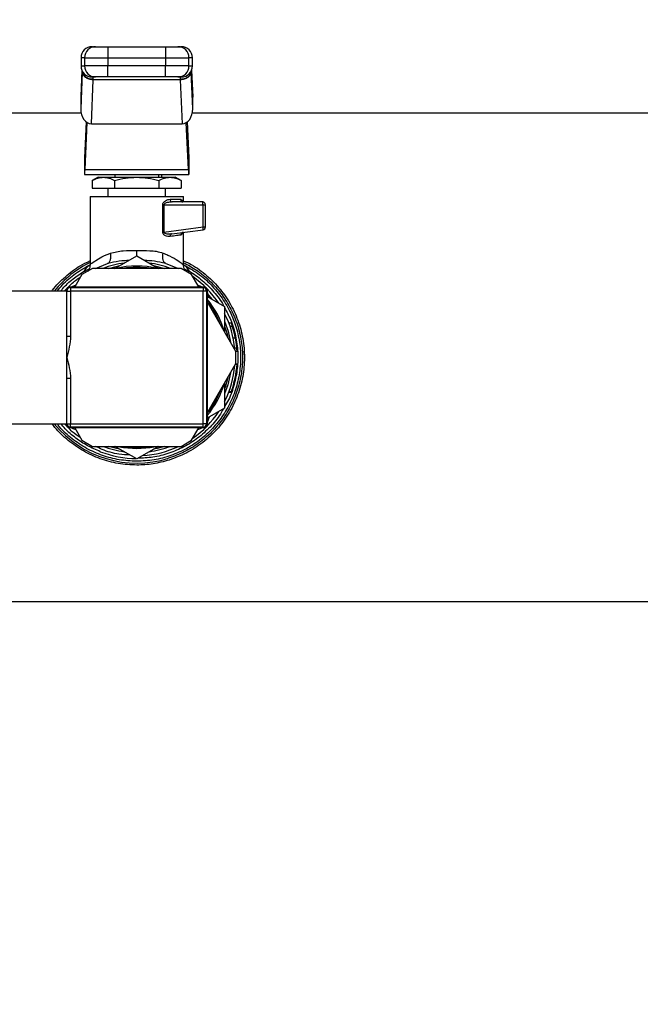
# Model space of a CAD drawing. Extents: x 0.4 to 10.6, y 0.4 to 8.1.
# Drawn here: x 7.6 to 7.8, y 6.7 to 7 of the extents above; entities that cross this region are included whole.
import ezdxf

# ---------------------------------------------------------------- set-up
doc = ezdxf.new("R2010")
doc.units = 0
doc.linetypes.add('SLD-SOLID', pattern=[0])
doc.layers.get('0').update_dxf_attribs({"linetype": 'CONTINUOUS'})
doc.styles.add('SLDTEXTSTYLE0', font='TXT', dxfattribs={"width": 0.75})
doc.dimstyles.new('SLDDIMSTYLE2', dxfattribs={"dimtxt": 0.125, "dimasz": 0.13, "dimexe": 0, "dimexo": 0.0625, "dimgap": 0.03125, "dimtad": 0, "dimtih": 1, "dimtoh": 1, "dimdec": 1, "dimlfac": 20, "dimrnd": 1e-09, "dimzin": 12, "dimtxsty": 'SLDTEXTSTYLE0', "dimsah": 1, "dimcen": 0.09, "dimazin": 3, "dimtfac": 1, "dimtdec": 1, "dimtofl": 0, "dimtmove": 0, "dimatfit": 3, "dimtolj": 1, "dimtzin": 12})

# ---------------------------------------------------------------- blocks, each defined once
blk = doc.blocks.new('_D_8')
at = {"color": 7, "linetype": 'SLD-SOLID'}
for p, q in [((6.361016331898531, 7.065765886832446), (6.361016331898531, 7.393804671286641)), ((8.344280111426484, 7.053456831714694), (8.344280111426484, 7.393804671286641)), ((6.361016331898531, 7.268804671286641), (7.191016272181912, 7.268804671286641)), ((8.344280111426484, 7.268804671286641), (7.514280171143101, 7.268804671286641))]:
    blk.add_line(p, q, dxfattribs=at)
for points in [[(6.361016331898531, 7.268804671286641), (6.491016331898531, 7.248804671286641), (6.491016331898531, 7.28880467128664)], [(8.344280111426484, 7.268804671286641), (8.214280111426483, 7.28880467128664), (8.214280111426483, 7.248804671286641)]]:
    blk.add_solid(points, dxfattribs=at)
at = {"color": 7, "linetype": 'SLD-SOLID', "insert": (7.191016272181912, 7.330719399524812), "char_height": 0.125, "attachment_point": 1, "style": 'SLDTEXTSTYLE0'}
blk.add_mtext('39.7', dxfattribs=at)
blk = doc.blocks.new('_D_9')
at = {"color": 7, "linetype": 'SLD-SOLID'}
for p, q in [((6.361016331898531, 7.065765886832442), (6.361016331898528, 7.691292175235057)), ((8.721577562692296, 6.010464505035961), (8.721577562692291, 7.691292175235066)), ((6.361016331898528, 7.566292175235057), (7.373778103136249, 7.56629217523506)), ((8.721577562692291, 7.566292175235065), (7.697042002097437, 7.566292175235062))]:
    blk.add_line(p, q, dxfattribs=at)
for points in [[(6.361016331898528, 7.566292175235057), (6.491016331898528, 7.546292175235059), (6.491016331898528, 7.586292175235058)], [(8.721577562692291, 7.566292175235065), (8.59157756269229, 7.586292175235064), (8.59157756269229, 7.546292175235065)]]:
    blk.add_solid(points, dxfattribs=at)
at = {"color": 7, "linetype": 'SLD-SOLID', "insert": (7.373778103136249, 7.628206903473233), "char_height": 0.125, "attachment_point": 1, "style": 'SLDTEXTSTYLE0'}
blk.add_mtext('47.2', dxfattribs=at)

msp = doc.modelspace()

# ---------------------------------------------------------------- linework, layer by layer
at = {"color": 7, "linetype": 'SLD-SOLID'}
for p, q in [((7.630204868097379, 7.039584821542963), (7.630204868097379, 7.035647747024384)), ((7.630204868097379, 7.039584821542963), (7.650882927889334, 7.039584821542963)), ((7.650882927889334, 7.039584821542963), (7.650882927889334, 7.035647747024384)), ((7.620593619127347, 7.035647747024384), (7.620593619127347, 7.032694970468444)), ((7.621843380689995, 7.035647747024384), (7.630204868097379, 7.035647747024384)), ((7.621843380689995, 7.035647747024384), (7.621843380689995, 7.032694970468444)), ((7.630204868097379, 7.035647747024384), (7.650882927889334, 7.035647747024384)), ((7.630204868097379, 7.035647747024384), (7.630204868097379, 7.032694970468444)), ((7.650882927889334, 7.035647747024384), (7.659244385963723, 7.035647747024384)), ((7.650882927889334, 7.035647747024384), (7.650882927889334, 7.032694970468444)), ((7.659244385963723, 7.032694970468444), (7.659244385963723, 7.035647747024384)), ((7.660494147526371, 7.032694970468444), (7.660494147526371, 7.035647747024384)), ((7.630204868097379, 7.032694970468444), (7.621843380689995, 7.032694970468444)), ((7.630204868097379, 7.028758013281843), (7.630204868097379, 7.032694970468444)), ((7.650882927889334, 7.032694970468444), (7.630204868097379, 7.032694970468444)), ((7.659244385963723, 7.032694970468444), (7.650882927889334, 7.032694970468444)), ((7.650882927889334, 7.028758013281843), (7.650882927889334, 7.032694970468444)), ((7.621046461896069, 7.030532894111602), (7.620458804684735, 7.017397109857302)), ((7.620882314458981, 7.031215296895093), (7.620466665927254, 7.021924833552652)), ((7.621046461896069, 7.030532894111602), (7.621057109773064, 7.030760400816757)), ((7.650882927889334, 7.028758013281843), (7.630204868097379, 7.028758013281843)), ((7.656188855928134, 7.028758013281843), (7.656164333544751, 7.02867470757753)), ((7.660041334090645, 7.030532894111602), (7.660030686213649, 7.030760400816757)), ((7.660628991301978, 7.017397109857302), (7.660041334090645, 7.030532894111602)), ((7.660621100726464, 7.021924833552652), (7.660205481527732, 7.031215296895093)), ((7.624275203264039, 7.012005236144687), (7.624979547127399, 7.027748958271865)), ((7.624979547127399, 7.027748958271865), (7.624993392300793, 7.027885415362168)), ((7.656108248859313, 7.027748958271865), (7.624979547127399, 7.027748958271865)), ((7.656094403685921, 7.027885415362168), (7.656108248859313, 7.027748958271865)), ((7.656108248859313, 7.027748958271865), (7.656812563389679, 7.012005236144687)), ((7.620458804684735, 7.021572837618939), (7.620458804684735, 7.017397109857302)), ((7.660628991301978, 7.017397109857302), (7.660628991301978, 7.021572837618939)), ((7.620633599998818, 7.015765843368499), (7.030532950225212, 7.015765843368499)), ((8.191724988035704, 7.015765843368499), (7.660454195987896, 7.015765843368499)), ((7.622422384667958, 7.012670977787316), (7.621843116693044, 6.99972257270173)), ((7.622029909201868, 6.995546727608115), (7.622784969812678, 7.012424580633717)), ((7.624275203264039, 7.012005236144687), (7.656812563389679, 7.012005236144687)), ((7.659057857451851, 6.995546727608115), (7.658302796841041, 7.012424580633717)), ((7.658665411318754, 7.012670977787316), (7.659244679293669, 6.99972257270173)), ((7.621843116693044, 6.99972257270173), (7.621843116693044, 6.993817019589851)), ((7.659244679293669, 6.99972257270173), (7.659244679293669, 6.993817019589851)), ((7.621843116693044, 6.993817019589851), (7.659244679293669, 6.993817019589851)), ((7.622029909201868, 6.995546727608115), (7.659057857451851, 6.995546727608115)), ((7.632669866288175, 6.993817019589851), (7.632669866288175, 6.992832838959188)), ((7.648417900365542, 6.992832838959188), (7.648417900365542, 6.993817019589851)), ((7.649500581191655, 6.992832838959188), (7.649500581191655, 6.993817019589851)), ((7.626764371842286, 6.992832838959188), (7.624632655134725, 6.991602026510972)), ((7.624632655134725, 6.991602026510972), (7.624632655134725, 6.988895764440609)), ((7.626764371842286, 6.992832838959188), (7.628610473182631, 6.992832838959188)), ((7.628610473182631, 6.992832838959188), (7.640543897993357, 6.992832838959188)), ((7.632588291230539, 6.991602026510972), (7.632588291230539, 6.988895764440609)), ((7.640543897993357, 6.992832838959188), (7.652477322804081, 6.992832838959188)), ((7.648499504756175, 6.991602026510972), (7.648499504756175, 6.988895764440609)), ((7.652477322804081, 6.992832838959188), (7.654323424144428, 6.992832838959188)), ((7.656455111518993, 6.991602026510972), (7.654323424144428, 6.992832838959188)), ((7.656455111518993, 6.991602026510972), (7.656455111518993, 6.988895764440609)), ((7.623811595286345, 6.985943046550658), (7.623811595286345, 6.961537877814584)), ((7.623811595286345, 6.985943046550658), (7.657276171367373, 6.985943046550658)), ((7.624632655134725, 6.988895764440609), (7.632588291230539, 6.988895764440609)), ((7.62873287976858, 6.985948854483565), (7.62873287976858, 6.985943046550658)), ((7.630209238713556, 6.988895764440609), (7.630209238713556, 6.985943046550658)), ((7.632588291230539, 6.988895764440609), (7.648499504756175, 6.988895764440609)), ((7.648499504756175, 6.988895764440609), (7.656455111518993, 6.988895764440609)), ((7.650878527940162, 6.985943046550658), (7.650878527940162, 6.988895764440609)), ((7.657276171367373, 6.983974567957357), (7.657276171367373, 6.985943046550658)), ((7.649847531850318, 6.973169759442094), (7.649847531850318, 6.982990269994719)), ((7.650267756329182, 6.982990387326696), (7.650267697663193, 6.973169759442094)), ((7.650267756329182, 6.982990387326696), (7.664293034307974, 6.982990269994719)), ((7.652520882300878, 6.984958807254008), (7.65631924108858, 6.984958807254008)), ((7.664165934442909, 6.983974567957357), (7.653225402162205, 6.983974567957357)), ((7.664293063640969, 6.974996383674109), (7.664293034307974, 6.982990269994719)), ((7.664293034307974, 6.982990269994719), (7.665150203072553, 6.982990269994719)), ((7.665150203072553, 6.974996383674109), (7.665150203072553, 6.982990269994719)), ((7.650267697663193, 6.973169759442094), (7.664293063640969, 6.974996383674109)), ((7.652656166071402, 6.972560219816882), (7.653061166726133, 6.972557579847378)), ((7.65282758809112, 6.972465004916812), (7.652665112634717, 6.972520737606318)), ((7.653061166726133, 6.972557579847378), (7.664293063640969, 6.974020416281901)), ((7.657276171367373, 6.961537877814584), (7.657276171367373, 6.973106517506005)), ((7.664293063640969, 6.974996383674109), (7.665150203072553, 6.974996383674109)), ((7.625773180625944, 6.960140864619666), (7.6300603151006, 6.961906417557181)), ((7.631273351754165, 6.962127705667509), (7.6300603151006, 6.961906417557181)), ((7.632752995994522, 6.960140864619666), (7.640543897993357, 6.964638961990595)), ((7.640543897993357, 6.964638961990595), (7.648334770659197, 6.960140864619666)), ((7.651027275555151, 6.96190647622317), (7.649814678896504, 6.962130110973056)), ((7.651027275555151, 6.96190647622317), (7.655563065823982, 6.960140864619666)), ((7.620890850360373, 6.957975796297386), (7.618315912106279, 6.953515890485266)), ((7.624640839040183, 6.960140864619666), (7.620890850360373, 6.957975796297386)), ((7.62326796689972, 6.95954610882367), (7.623042161508244, 6.959217872615482)), ((7.656446927613535, 6.960140864619666), (7.624640839040183, 6.960140864619666)), ((7.660196916293345, 6.957975796297386), (7.656446927613535, 6.960140864619666)), ((7.65804484248762, 6.959218341943394), (7.657891753589448, 6.95942854218181)), ((7.662771883880433, 6.953515890485266), (7.660196916293345, 6.957975796297386)), ((7.6186848625108, 6.954154939102922), (7.617341822025717, 6.953598668195678)), ((7.663745944628001, 6.953598668195678), (7.662402904142919, 6.954154939102922)), ((7.615543885462301, 6.952015859813748), (7.583460570758158, 6.952015859813748)), ((7.614524915900191, 6.952015859813748), (7.6155120298303, 6.952926121298329)), ((7.615293880350381, 6.952015859813748), (7.615293880350381, 6.952265894258662)), ((7.615543885462301, 6.935869337006424), (7.615543885462301, 6.952015859813748)), ((7.615543885462301, 6.952015859813748), (7.616793881688904, 6.952015859813748)), ((7.616543876576985, 6.953515890485266), (7.664543890076732, 6.953515890485266)), ((7.616793881688904, 6.953265914706341), (7.664293884964814, 6.953265914706341)), ((7.616793881688904, 6.953265914706341), (7.616793881688904, 6.952015859813748)), ((7.616793881688904, 6.952015859813748), (7.616793881688904, 6.935869337006424)), ((7.664293884964814, 6.952015859813748), (7.616793881688904, 6.952015859813748)), ((7.664293884964814, 6.953265914706341), (7.664293884964814, 6.952015859813748)), ((7.664293884964814, 6.904515885870834), (7.664293884964814, 6.952015859813748)), ((7.665543881191417, 6.952015859813748), (7.664293884964814, 6.952015859813748)), ((7.665543881191417, 6.952015859813748), (7.665543881191417, 6.904515885870834)), ((7.665793886303337, 6.952265894258662), (7.665793886303337, 6.904265910091909)), ((7.666668684197598, 6.949555818899017), (7.665876664013749, 6.951467978142924)), ((7.665793886303337, 6.950060874397907), (7.672043896769349, 6.946452446749438)), ((7.676099975246518, 6.930430941164571), (7.665793886303337, 6.948281593618976)), ((7.672043896769349, 6.946452446749438), (7.672043896769349, 6.93745631067357)), ((7.673547388734215, 6.940609314249803), (7.674386781704143, 6.940609314249803)), ((7.67394743211288, 6.939481695276153), (7.674777027862652, 6.939481695276153)), ((7.615543885462301, 6.935869337006424), (7.616793881688904, 6.935869337006424)), ((7.615543885462301, 6.928265872842291), (7.615543885462301, 6.935869337006424)), ((7.675064285877557, 6.935332249877566), (7.675867657930268, 6.935332249877566)), ((7.675615804839696, 6.931664804244213), (7.676406798368738, 6.931664804244213)), ((7.676026232098405, 6.930558657022519), (7.676494474689227, 6.930558657022519)), ((7.676099975246518, 6.926100804520011), (7.676099975246518, 6.930430941164571)), ((7.615543885462301, 6.920662408678158), (7.615543885462301, 6.928265872842291)), ((7.665793886303337, 6.908250152065605), (7.676099975246518, 6.926100804520011)), ((7.676030104053676, 6.925979835250793), (7.676494914684143, 6.925979835250793)), ((7.675929315884656, 6.925805245267671), (7.676483386817314, 6.925805245267671)), ((7.616793881688904, 6.920662408678158), (7.615543885462301, 6.920662408678158)), ((7.615543885462301, 6.904515885870834), (7.615543885462301, 6.920662408678158)), ((7.616793881688904, 6.920662408678158), (7.616793881688904, 6.904515885870834)), ((7.672043896769349, 6.919075493677002), (7.672043896769349, 6.910079357601134)), ((7.675825389085228, 6.920991407544202), (7.675823981101492, 6.920984719621462)), ((7.673499399955252, 6.915794891574798), (7.674339966244959, 6.915794891574798)), ((7.674401448201381, 6.91596273496919), (7.673562436560381, 6.91596273496919)), ((7.672043896769349, 6.910079357601134), (7.665793886303337, 6.906470929952664)), ((7.665876664013749, 6.905063826207646), (7.666668684197598, 6.906975985451553)), ((7.583460570758158, 6.904515885870834), (7.615543885462301, 6.904515885870834)), ((7.615391236559049, 6.903786491630192), (7.614686599365743, 6.904515885870834)), ((7.615293880350381, 6.904265910091909), (7.615293880350381, 6.904515885870834)), ((7.615543885462301, 6.904515885870834), (7.616793881688904, 6.904515885870834)), ((7.664543890076732, 6.903015913865305), (7.616543876576985, 6.903015913865305)), ((7.616793881688904, 6.904515885870834), (7.664293884964814, 6.904515885870834)), ((7.616793881688904, 6.90326588964423), (7.616793881688904, 6.904515885870834)), ((7.664293884964814, 6.90326588964423), (7.616793881688904, 6.90326588964423)), ((7.617341822025717, 6.902933136154894), (7.6186848625108, 6.90237680658166)), ((7.618315912106279, 6.903015913865305), (7.620890850360373, 6.898555949387196)), ((7.660196916293345, 6.898555949387196), (7.662771883880433, 6.903015913865305)), ((7.662402904142919, 6.90237680658166), (7.663745944628001, 6.902933136154894)), ((7.665543881191417, 6.904515885870834), (7.664293884964814, 6.904515885870834)), ((7.664293884964814, 6.90326588964423), (7.664293884964814, 6.904515885870834)), ((7.620890850360373, 6.898555949387196), (7.624640839040183, 6.896390881064916)), ((7.656446927613535, 6.896390881064916), (7.660196916293345, 6.898555949387196)), ((7.624640839040183, 6.896390881064916), (7.656446927613535, 6.896390881064916)), ((7.640543897993357, 6.891892842359977), (7.632752995994522, 6.896390881064916)), ((7.648334770659197, 6.896390881064916), (7.640543897993357, 6.891892842359977)), ((7.640543897993357, 6.891061134634601), (7.64048860529877, 6.891061193300591)), ((7.373122613933517, 6.840765902316083), (7.907965149053577, 6.840765902316083))]:
    msp.add_line(p, q, dxfattribs=at)
at = {"color": 8, "linetype": 'SLD-SOLID'}
for p, q in [((7.621843380689995, 7.035647747024384), (7.620593619127347, 7.035647747024384)), ((7.660494147526371, 7.035647747024384), (7.659244385963723, 7.035647747024384)), ((7.620593619127347, 7.032694970468444), (7.621843380689995, 7.032694970468444)), ((7.659244385963723, 7.032694970468444), (7.660494147526371, 7.032694970468444)), ((7.620889383710649, 7.031197931762363), (7.620458804684735, 7.021572837618939)), ((7.66019838294307, 7.031197931762363), (7.660628991301978, 7.021572837618939)), ((7.62185009794573, 6.959289445122004), (7.622189774021763, 6.958725723634163)), ((7.658898051297944, 6.958725723634163), (7.659237756706973, 6.959289445122004))]:
    msp.add_line(p, q, dxfattribs=at)
at = {"color": 8, "linetype": 'SLD-SOLID', "flags": 128}
for points in [[(7.650267697663193, 6.973169759442094), (7.650267697663193, 6.973169759442094), (7.650266935005336, 6.973114437414513), (7.650278433539172, 6.973060171374732), (7.650338214181913, 6.972955804580386), (7.650446746261474, 6.972858477704714), (7.650603765780905, 6.972769950727385), (7.651356685083117, 6.972568785051269), (7.652656166071402, 6.972560219816882)], [(7.630444899991176, 6.960140864619666), (7.630910854608429, 6.960284772290566), (7.634505554415484, 6.961152735597113)], [(7.646582212238235, 6.961152735597113), (7.650176941378285, 6.960284772290566), (7.650642895995537, 6.960140864619666)], [(7.666237049183882, 6.950660499470986), (7.666427097655092, 6.950440560678405), (7.667565775167659, 6.949037856882559)], [(7.672043896769349, 6.941281567817205), (7.673299788927842, 6.937684404038615), (7.6741825653966, 6.933752022799152)], [(7.672043896769349, 6.939479935296484), (7.672893233624404, 6.936723103143645), (7.673197944771021, 6.935457384432002)], [(7.6741825653966, 6.922779781551418), (7.673191960840149, 6.918480092555127), (7.672043896769349, 6.915250236533366)], [(7.673197944771021, 6.92107436125258), (7.672189593752912, 6.91746986422537), (7.672043896769349, 6.917051810388098)], [(7.634505554415484, 6.895379068753458), (7.633273773978449, 6.895629220530351), (7.630444899991176, 6.896390881064916)], [(7.635640125308823, 6.896390881064916), (7.635737276186528, 6.8963760972357), (7.640543897993357, 6.896015888063534)], [(7.640543897993357, 6.896015888063534), (7.64535049046719, 6.8963760972357), (7.645447641344895, 6.896390881064916)], [(7.650642895995537, 6.896390881064916), (7.647814022008264, 6.895629220530351), (7.646582212238235, 6.895379068753458)]]:
    msp.add_lwpolyline(points, dxfattribs=at)
at = {"color": 7, "linetype": 'SLD-SOLID', "flags": 128}
for points in [[(7.640543897993357, 6.895515877839695), (7.635775438412342, 6.895864881807971), (7.633024120862463, 6.896390881064916)], [(7.648063645791256, 6.896390881064916), (7.645312328241377, 6.895864881807971), (7.640543897993357, 6.895515877839695)]]:
    msp.add_lwpolyline(points, dxfattribs=at)
at = {"color": 7, "linetype": 'SLD-SOLID'}
for centre, radius, start, end in [((7.624530636721365, 7.035647776596191), 0.003937007874014853, 90, 180.0000000000913), ((7.625779305053587, 7.035648897167417), 0.003935924531639102, 90.01613637308313, 180.0167427861112), ((7.655308490507033, 7.035648926057736), 0.003935895633285738, 359.9828365276121, 89.98428431317824), ((7.656557145185931, 7.035647776596199), 0.003937007874016629, 359.9999999999491, 90), ((7.624530636721365, 7.032695020690678), 0.003937007874015741, 180.0000000373046, 270.0000000000008), ((7.625779305032443, 7.032693937603725), 0.003935924477969378, 179.9849644498331, 269.9838639345062), ((7.655308490528622, 7.032693908712102), 0.003935895578312354, 270.0157153727665, 0.0154562428850823), ((7.656557145185932, 7.032695020690688), 0.003937007874014853, 269.9999999999879, 359.9999999999362), ((7.664165938197743, 6.982990296281229), 0.0009842519685838826, 359.9992687109843, 90.0002803826372), ((7.66384172063674, 6.983715337956022), 0.0004151081614504851, 355.9864144469839, 38.64460653084873), ((7.658556683556515, 6.983032485561091), 0.005736506088012637, 359.5783503794208, 6.544301513530563), ((7.664165938197743, 6.974996404730638), 0.000984251969344247, 277.4205087018128, 359.9999998221127), ((7.658641059150444, 6.974229808987002), 0.005703752406252151, 0.8249326200117657, 7.723828551661295), ((7.663945973903479, 6.974231570722107), 0.000406272671354867, 328.6854707712178, 11.40778085251484), ((7.640543890953648, 6.92826588683241), 0.0327500000000004, 76.72581956440828, 103.1928656058355), ((7.640543890953648, 6.92826588683241), 0.03523622047244165, 33.3759845217975, 55.22933494623094), ((7.616543890953648, 6.952265886832411), 0.001249999999999751, 90, 180), ((7.616793890953649, 6.95201588683241), 0.001250000000001528, 90, 180), ((7.664293890953648, 6.95201588683241), 0.001250000000000639, 0, 90), ((7.664543890953649, 6.952265886832411), 0.001249999999999751, 0, 90), ((7.640543890953648, 6.92826588683241), 0.03275000000000106, 16.72581956440945, 39.55691369027393), ((7.640543890953648, 6.92826588683241), 0.03523622047244167, 4.770665053770484, 26.62401547805936), ((7.640543890953648, 6.92826588683241), 0.03523622047244167, 333.3759845219415, 355.352175245038), ((7.640543890953648, 6.92826588683241), 0.03602362204724546, 340.0298792913889, 356.0833041271983), ((7.640543890953648, 6.92826588683241), 0.0327500000000007, 320.4430863097293, 343.2741804355928), ((7.640543890953648, 6.92826588683241), 0.03523622047244113, 304.7706650537731, 326.6240154782005), ((7.616543890953648, 6.904265886832411), 0.001249999999999751, 180, 270.0000000000008), ((7.616793890953649, 6.90451588683241), 0.001250000000001528, 180, 270.0000000000008), ((7.664293890953648, 6.90451588683241), 0.001250000000000639, 270.0000000000008, 0), ((7.664543890953649, 6.904265886832411), 0.001249999999999751, 270.0000000000008, 0), ((7.640543890953648, 6.92826588683241), 0.03622050356350671, 248.8664471229489, 269.9148607526056), ((7.640543890953648, 6.92826588683241), 0.03523622047244074, 273.3759845215878, 295.2293349462279)]:
    msp.add_arc(centre, radius, start, end, dxfattribs=at)
at = {"color": 8, "linetype": 'SLD-SOLID'}
for radius, start, end in [(0.03789370547476651, 115.7319428785993, 141.1890185838344), (0.03408309733012594, 97.54979647823912, 110.7372058354616), (0.03408309733012611, 69.26279416453701, 82.4502035217594), (0.03225000000000039, 81.25398671675782, 98.74601328324064), (0.03225000000000036, 21.25398671676043, 38.74601328324117), (0.03225000000000004, 321.2539867167609, 338.7460132832418), (0.03789370547476654, 218.8109814161694, 287.539085443075), (0.03408309733012617, 249.262794164544, 262.4502035217587), (0.03408309733012629, 277.5497964782444, 290.7372058354591)]:
    msp.add_arc((7.640543890953648, 6.92826588683241), radius, start, end, dxfattribs=at)
at = {"color": 7, "linetype": 'SLD-SOLID'}
for centre, major_axis, ratio, start_param, end_param in [((7.624399750126936, 7.021748839250127), (-0.0002489600336552656, -0.005564988987585728), 0.7067532482641408, 4.712388980384526, 4.77560373780948), ((7.656688031780345, 7.021748839250245), (-0.0002489600336561537, 0.005564988987585727), 0.7067532482641358, 4.649174222913523, 4.712388980384768), ((7.624399750126937, 7.017573011802096), (-0.0002489600336561537, -0.005564988987585727), 0.7067532482639765, 4.775603737839981, 6.314792685892897), ((7.656688031780353, 7.01757301180226), (-0.0002489600336552656, 0.005564988987585728), 0.7067532482639745, 3.109985274857448, 4.649174222787321), ((7.621843103552073, 6.999722579745796), (0, 0.005905511811024056), 0.04473684210503756, 3.14159265358979, 3.926990816986084), ((7.659244678355223, 6.999722579745796), (0, 0.005905511811024056), 0.04473684210518796, 2.356194490214402, 3.14159265358979)]:
    msp.add_ellipse(centre, major_axis=major_axis, ratio=ratio, start_param=start_param, end_param=end_param, dxfattribs=at)
for points, knots in [([(7.624685337192804, 7.039584821542963), (7.624638683020068, 7.039584821542963), (7.624434369105743, 7.039584821542963), (7.625192884662068, 7.039584821542963), (7.625778196568, 7.039584821542963)], [0, 0, 0, 0, 0.2283455480254437, 1, 1, 1, 1]), ([(7.625778196568, 7.039584821542963), (7.625860847629674, 7.039584821542963), (7.626026144716574, 7.039584821542963), (7.62705686731156, 7.039584821542963), (7.628500754993214, 7.039584821542963), (7.629636829497987, 7.039584821542963), (7.630204868097379, 7.039584821542963)], [0, 0, 0, 0, 0.2500095015016826, 0.5000037683464673, 0.7500012913445131, 1, 1, 1, 1]), ([(7.650882927889334, 7.039584821542963), (7.651450962249874, 7.039584821542963), (7.652587013778118, 7.039584821542963), (7.654030966569039, 7.039584821542963), (7.655061628544197, 7.039584821542963), (7.65522692304731, 7.039584821542963), (7.655309570085719, 7.039584821542963)], [0, 0, 0, 0, 0.2500017100321462, 0.4999958532011958, 0.7499985713521071, 0.9999999999999999, 0.9999999999999999, 0.9999999999999999, 0.9999999999999999]), ([(7.655309570085719, 7.039584821542963), (7.655894894070057, 7.039584821542963), (7.656653428363354, 7.039584821542964), (7.65644911376412, 7.039584821542963), (7.656402458793909, 7.039584821542963)], [0, 0, 0, 0, 0.771651314266086, 1, 1, 1, 1]), ([(7.624979547127399, 7.027748958271865), (7.624474283581277, 7.027800418792969), (7.623463764044999, 7.02790333906561), (7.622180009547355, 7.028551367209871), (7.621264478623559, 7.029459984882301), (7.621119135347792, 7.03017525175096), (7.621046461896069, 7.030532894111602)], [0, 0, 0, 0, 0.2500028574275824, 0.5000019761866428, 0.7499947482711856, 1, 1, 1, 1]), ([(7.624993392300793, 7.027885298030191), (7.62449860350768, 7.027929060772768), (7.623487996840413, 7.028018446223778), (7.622243236091397, 7.02864923160084), (7.621510961799265, 7.029400259668608), (7.621140414285015, 7.030111259618775), (7.621085650109556, 7.030538153717457), (7.621057139106058, 7.030760400816757)], [0, 0, 0, 0, 0.2444590727487952, 0.4993079314519331, 0.7159979971641155, 0.852144544699212, 1, 1, 1, 1]), ([(7.621224219842594, 7.030431988610604), (7.621215915042276, 7.030434981404008), (7.621148901695778, 7.030459130943281), (7.621134152800076, 7.030341782896754), (7.621121231698988, 7.030238977506952)], [0, 0, 0, 0, 0.1239275569973216, 1, 1, 1, 1]), ([(7.625778196568, 7.028758013281843), (7.625192884662068, 7.028758013281843), (7.624434369105743, 7.028758013281843), (7.624638683020068, 7.028758013281843), (7.624685337192804, 7.028758013281843)], [0, 0, 0, 0, 0.7716544519745563, 1, 1, 1, 1]), ([(7.630204868097379, 7.028758013281843), (7.629658711557568, 7.028758013281843), (7.628523433056459, 7.028758013281843), (7.627050932204836, 7.028758013281843), (7.626016190332495, 7.028758013281843), (7.625855499633656, 7.028758013281843), (7.625778196568, 7.028758013281843)], [0, 0, 0, 0, 0.2405366334344792, 0.4999959695854109, 0.7594643332152499, 1, 1, 1, 1]), ([(7.655309570085719, 7.028758013281843), (7.655232278792814, 7.028758013281843), (7.655071612240895, 7.028758013281843), (7.654036858923605, 7.028758013281843), (7.652564347744509, 7.028758013281843), (7.651429073414299, 7.028758013281843), (7.650882927889334, 7.028758013281843)], [0, 0, 0, 0, 0.2405351008109099, 0.5000038660330779, 0.7594672549192145, 1, 1, 1, 1]), ([(7.656402458793909, 7.028758013281843), (7.656449113296715, 7.028758013281843), (7.656653428658175, 7.028758013281843), (7.655894895542666, 7.028758013281843), (7.655309570085719, 7.028758013281843)], [0, 0, 0, 0, 0.2283455461877716, 1, 1, 1, 1]), ([(7.660030627547661, 7.030760400816757), (7.660002122732418, 7.030538008340803), (7.659947332414832, 7.03011053830518), (7.65957522953645, 7.029398696517146), (7.658841378035811, 7.028640805284698), (7.657856171098864, 7.028167185000992), (7.656896215290357, 7.027930233432421), (7.656402732988412, 7.027902577527207), (7.656094403685921, 7.027885298030191)], [0, 0, 0, 0, 0.1477615867652669, 0.2840188297136189, 0.5015648287543989, 0.755827757313897, 0.8474404107732408, 1, 1, 1, 1]), ([(7.660041334090645, 7.030532894111602), (7.659968642500735, 7.030175250120537), (7.659823261331479, 7.029459972030402), (7.658907802307374, 7.028551364356969), (7.657624006076087, 7.027903345897599), (7.656613499020907, 7.027800420585214), (7.656108248859313, 7.027748958271865)], [0, 0, 0, 0, 0.2500016892133324, 0.4999964636872798, 0.7499998973546722, 1, 1, 1, 1]), ([(7.659967356278576, 7.030242262802332), (7.659954541345409, 7.030345300147426), (7.659939775108607, 7.030464026778096), (7.659872884781602, 7.030440599095289), (7.65986404547203, 7.030437503213566)], [0, 0, 0, 0, 0.867853694748552, 1, 1, 1, 1]), ([(7.660030656880655, 7.030760987476647), (7.660031266861299, 7.030780339813595), (7.660032673254854, 7.030824959265352), (7.660033146626669, 7.030888738794049), (7.660033173761892, 7.030927573900368), (7.66003317951818, 7.030935812123724)], [0, 0, 0, 0, 0.3763388974795732, 0.867700646433588, 1, 1, 1, 1]), ([(7.624632655134725, 6.991602026510972), (7.625278675549885, 6.991946047586363), (7.626582563473109, 6.992640398592942), (7.627930421079345, 6.992768304786287), (7.628610473182631, 6.992832838959188)], [0, 0, 0, 0, 0.4954570125656255, 0.9999999999999999, 0.9999999999999999, 0.9999999999999999, 0.9999999999999999]), ([(7.628610473182631, 6.992832838959188), (7.629276997469219, 6.992770806316693), (7.630624850776984, 6.992645363172218), (7.631929036050124, 6.991952342762019), (7.632588291230539, 6.991602026510972)], [0, 0, 0, 0, 0.494508031955914, 1, 1, 1, 1]), ([(7.632588291230539, 6.991602026510973), (7.63388031652623, 6.991946047546203), (7.636488047830277, 6.992640394960154), (7.639183787966446, 6.992768303781069), (7.640543897993357, 6.992832838959188)], [0, 0, 0, 0, 0.4954595182739417, 1, 1, 1, 1]), ([(7.640543897993357, 6.992832838959188), (7.641876948120163, 6.99277080656342), (7.644572654390888, 6.992645364080125), (7.647181005758353, 6.991952342772442), (7.648499504756175, 6.991602026510972)], [0, 0, 0, 0, 0.494508671543285, 1, 1, 1, 1]), ([(7.648499504756175, 6.991602026510972), (7.649145524141269, 6.991946047561553), (7.650449405911695, 6.992640396348675), (7.651797269678823, 6.992768304165281), (7.652477322804081, 6.992832838959188)], [0, 0, 0, 0, 0.4954585605432137, 1, 1, 1, 1]), ([(7.652477322804081, 6.992832838959188), (7.653143847937243, 6.992770807240152), (7.65449169643218, 6.992645366570351), (7.65579586692959, 6.99195234280103), (7.656455111518993, 6.991602026510972)], [0, 0, 0, 0, 0.4945104258123966, 1, 1, 1, 1]), ([(7.649847531850318, 6.982990269994719), (7.64985113355543, 6.983058894103253), (7.649858458584825, 6.983198459558119), (7.649940852114099, 6.983483280792059), (7.650224029889818, 6.983963322525483), (7.650845708187735, 6.984470119172391), (7.651677748336994, 6.984872101474267), (7.652240041643357, 6.984929926305979), (7.652520882300878, 6.984958807254008)], [0, 0, 0, 0, 0.04772722495092783, 0.09706606033850139, 0.2079331566775199, 0.4518110031262025, 0.7262038217668297, 1, 1, 1, 1]), ([(7.650267756329182, 6.982990387326696), (7.650193157446381, 6.98299036777131), (7.650043958798884, 6.982990328660303), (7.649913007757852, 6.98299028954999), (7.649847531850318, 6.982990269994719)], [0, 0, 0, 0, 0.4999970445540449, 1, 1, 1, 1]), ([(7.653225402162205, 6.983974567957357), (7.652635910644934, 6.983930184530352), (7.651772709212693, 6.983865193200303), (7.650801923597442, 6.983533442197799), (7.650409973865563, 6.983282317771395), (7.650299401064922, 6.983125763028151), (7.650271491546135, 6.983046816094856), (7.650268974935188, 6.983008797083533), (7.650267756329182, 6.982990387326698)], [0, 0, 0, 0, 0.5605170879449064, 0.8207737328402002, 0.9294087352471186, 0.967888372246695, 0.9844507461400345, 0.9999999999999999, 0.9999999999999999, 0.9999999999999999, 0.9999999999999999]), ([(7.652520882300878, 6.984958807254008), (7.652531468221778, 6.984829841021323), (7.652552640812332, 6.984571899434045), (7.652715589025807, 6.984246565026779), (7.652948443172607, 6.984018950231518), (7.653133085209271, 6.983989361614429), (7.653225402162205, 6.983974567957357)], [0, 0, 0, 0, 0.2499912736585538, 0.5000002294447886, 0.7500111235817273, 1, 1, 1, 1]), ([(7.657247190368831, 6.983974567957358), (7.657125595201623, 6.983989360429181), (7.656882400137476, 6.984018945948215), (7.656575688525583, 6.984246567819349), (7.656361084857649, 6.984571899961749), (7.656333188700093, 6.984829841036956), (7.65631924108858, 6.984958807254008)], [0, 0, 0, 0, 0.2499957822781121, 0.5000012887277206, 0.7500090194171923, 1, 1, 1, 1]), ([(7.652485800039485, 6.971581553789182), (7.65221502633366, 6.971570656969663), (7.651678247102874, 6.971549055217819), (7.65097143040852, 6.971782455787241), (7.650458951158402, 6.972087121572804), (7.650136311346918, 6.972380697318439), (7.649941218197398, 6.97268637976149), (7.649858755057007, 6.972962580885393), (7.649851262963752, 6.973100883699383), (7.649847531850318, 6.973169759442094)], [0, 0, 0, 0, 0.2744376901388029, 0.5440426785973947, 0.6753489875249342, 0.7892744348260504, 0.8997338454360101, 0.9500667725743906, 1, 1, 1, 1]), ([(7.650267697663193, 6.973169759442094), (7.650193108390435, 6.973169759442095), (7.650043928180874, 6.973169759442095), (7.649912997780662, 6.973169759442095), (7.649847531850318, 6.973169759442094)], [0, 0, 0, 0, 0.4999944226978114, 1, 1, 1, 1]), ([(7.653061166726133, 6.972557579847378), (7.652980218336452, 6.972534730889028), (7.652812463727227, 6.972487379507557), (7.652614468410825, 6.972256638499174), (7.652489674428626, 6.971939780483815), (7.65248706106049, 6.971698148010847), (7.652485800039485, 6.971581553789182)], [0, 0, 0, 0, 0.2412707215188175, 0.5000009977355322, 0.7587369206386221, 1, 1, 1, 1]), ([(7.65631924108858, 6.97211019301563), (7.655860255121223, 6.972046728570264), (7.654920111059033, 6.971916733917455), (7.653309895357015, 6.971695023420638), (7.652485800039485, 6.971581553789182)], [0, 0, 0, 0, 0.4882081223665664, 1, 1, 1, 1]), ([(7.657120090503766, 6.973086219073827), (7.657019580722538, 6.973062422691648), (7.656808072045362, 6.973012346557217), (7.656540739090042, 6.972790948258933), (7.656351086774692, 6.972476751720076), (7.656329736727184, 6.972231002712598), (7.65631924108858, 6.97211019301563)], [0, 0, 0, 0, 0.2295214992242088, 0.4829956656046143, 0.7458417528907642, 1, 1, 1, 1]), ([(7.623811595286345, 6.961542336429744), (7.623903029306489, 6.961614540024826), (7.624092389696203, 6.961764074091923), (7.625613402774109, 6.962853825995816), (7.627894080233402, 6.964277301435662), (7.630045427424337, 6.965206040425282), (7.631108910987131, 6.965665147469346)], [0, 0, 0, 0, 0.2345708174416364, 0.4857975328655436, 0.7458123569966255, 1, 1, 1, 1]), ([(7.6300603151006, 6.961906417557183), (7.630279604991547, 6.962020990152907), (7.630732386646633, 6.962257555410413), (7.631151851796626, 6.963157100558599), (7.631313883294061, 6.96434190413668), (7.631175791481152, 6.965233385885913), (7.631108910987131, 6.965665147469346)], [0, 0, 0, 0, 0.2421603082035846, 0.5000036466402952, 0.7578422469972272, 0.9999999999999999, 0.9999999999999999, 0.9999999999999999, 0.9999999999999999]), ([(7.631108910987131, 6.965665147469346), (7.632581221618944, 6.966002392551591), (7.635478051878923, 6.966665935786398), (7.638873957486323, 6.966600531613072), (7.640543897993357, 6.966568369035253)], [0, 0, 0, 0, 0.5082488443155289, 1, 1, 1, 1]), ([(7.640543897993357, 6.966568369035253), (7.642135972916019, 6.966569023716448), (7.644550775118194, 6.966570016713429), (7.647720828238108, 6.966338775591352), (7.649189887077622, 6.96590048878579), (7.649978709001615, 6.965665147469346)], [0, 0, 0, 0, 0.4725856625739985, 0.7168010012942623, 1, 1, 1, 1]), ([(7.651027304888146, 6.96190647622317), (7.650807998759275, 6.962021048311089), (7.650355183184399, 6.962257612725054), (7.649935795968739, 6.963157159545958), (7.649773695007783, 6.964341911960545), (7.649911794383694, 6.965233383533117), (7.64997867966862, 6.965665147469346)], [0, 0, 0, 0, 0.2421612783101712, 0.5000060828890619, 0.7578393429645021, 0.9999999999999999, 0.9999999999999999, 0.9999999999999999, 0.9999999999999999]), ([(7.649978709001615, 6.965665147469346), (7.650565253464859, 6.965426519756707), (7.651350856173407, 6.965106907878782), (7.65329222994, 6.964173099666922), (7.655250928935548, 6.963018058642415), (7.656958737446139, 6.961790856007352), (7.657168907852255, 6.961626313225186), (7.657276171367373, 6.961542336429744)], [0, 0, 0, 0, 0.1365919148943997, 0.182947730361444, 0.5034654680703096, 0.7465863997874236, 1, 1, 1, 1]), ([(7.610176299469113, 6.952015859813748), (7.610245601002406, 6.952120987234696), (7.611535740708741, 6.954078073226041), (7.61492244670739, 6.95721850611139), (7.619389019081579, 6.960809050335002), (7.622555920544007, 6.962287329846598), (7.623707785818895, 6.962825009612194)], [0, 0, 0, 0, 0.02159707196488967, 0.4020580607410145, 0.7825165814591813, 1, 1, 1, 1]), ([(7.612074642872621, 6.952015859813748), (7.612676754424389, 6.952778967510982), (7.614564082336096, 6.95517094031469), (7.618533412141018, 6.958495118471805), (7.622141883215998, 6.960540443173521), (7.623946116399012, 6.961563104189834)], [0, 0, 0, 0, 0.1897884274661915, 0.5948947423844002, 0.9999999999999999, 0.9999999999999999, 0.9999999999999999, 0.9999999999999999]), ([(7.62185009794573, 6.959289445122004), (7.622130924308777, 6.959779833807271), (7.622697017495971, 6.960768365264202), (7.623527578445186, 6.961296809500958), (7.623946116399012, 6.961563104189834)], [0, 0, 0, 0, 0.4960779769113884, 1, 1, 1, 1]), ([(7.62381162461934, 6.961542336429744), (7.623786575734451, 6.961229440086505), (7.623734996818854, 6.960585145773577), (7.623497361915411, 6.959874385455754), (7.623249079219393, 6.95954512521588), (7.623201469001242, 6.959481986897744)], [0, 0, 0, 0, 0.432823161218211, 0.8912392468033667, 1, 1, 1, 1]), ([(7.657141796919678, 6.961563045523845), (7.658955416256924, 6.960546578060432), (7.662582653885174, 6.958513643719988), (7.667282566611308, 6.954368500301181), (7.671267898755588, 6.94956011467623), (7.674384828196566, 6.944138105127709), (7.676557488916821, 6.938276904740484), (7.677722135546145, 6.932134375506228), (7.677846897430317, 6.925883984322738), (7.676928197495185, 6.919700117745371), (7.674991663360211, 6.913755886132551), (7.672091527840072, 6.908217625958047), (7.668308910204101, 6.903239795549526), (7.663749585536408, 6.898963472696899), (7.658541135715299, 6.89550147598188), (7.652829269135397, 6.892975951922072), (7.646773693437845, 6.891363069237006), (7.642620497455471, 6.891161779549597), (7.640543897993357, 6.891061134634601)], [0, 0, 0, 0, 0.06250002820852735, 0.1250000203619815, 0.187499890389406, 0.2499998027071974, 0.3125000991125684, 0.3749997536489493, 0.4374999770535223, 0.4999998555911043, 0.5624999742778369, 0.6249997008393187, 0.6875000465942223, 0.7499999664506679, 0.8125000551377303, 0.8750002346237322, 0.9375000730409985, 1, 1, 1, 1]), ([(7.657276171367373, 6.962864667820726), (7.658230665901606, 6.962439698722409), (7.661267750509379, 6.961087499143481), (7.665773728639461, 6.957669276760208), (7.670591890615306, 6.952805747965461), (7.674439500551691, 6.947112232140226), (7.677233201345297, 6.940844769300067), (7.678875541516911, 6.934178907167971), (7.679317779596031, 6.927328955726603), (7.678545250006084, 6.920508180514433), (7.676582546126824, 6.913930045630582), (7.67349051131917, 6.907802533716038), (7.669368257502642, 6.902310113566688), (7.664336196175799, 6.897652832998004), (7.658584960432328, 6.893871765859727), (7.65430900601866, 6.892275150124254), (7.652171027675762, 6.891476841832318)], [0, 0, 0, 0, 0.03405480009065335, 0.1083581995146983, 0.1826619128873708, 0.2569651162793169, 0.3312684232165964, 0.4055724823233517, 0.4798753916157925, 0.5541793797973125, 0.6284824142369293, 0.7027862680353031, 0.7770893008563551, 0.8513930352228721, 0.9256964781285658, 1, 1, 1, 1]), ([(7.657913577337339, 6.959444206000859), (7.657856363705841, 6.959519599590403), (7.657597621352831, 6.959860558803266), (7.657352095724327, 6.960584687719929), (7.657300990303393, 6.961229290353209), (7.657276171367373, 6.961542336429744)], [0, 0, 0, 0, 0.1274189155148861, 0.5762380250189011, 1, 1, 1, 1]), ([(7.61600928275266, 6.953384596001991), (7.616966083987977, 6.954387159054414), (7.618276694559961, 6.955760453409692), (7.619892279915001, 6.956737804230127), (7.620328419524289, 6.957001647550836)], [0, 0, 0, 0, 0.7300423602329791, 1, 1, 1, 1]), ([(7.674386781704143, 6.940609314249803), (7.67439183644338, 6.940595512959939), (7.674403144069477, 6.940564638998289), (7.674525296959528, 6.940226469667167), (7.674677725544555, 6.939783786045954), (7.674766772979972, 6.939512891983973), (7.674777027862652, 6.939481695276153)], [0, 0, 0, 0, 0.2757758887828523, 0.616920179138416, 0.955883753393288, 1, 1, 1, 1]), ([(7.675867657930268, 6.935332249877566), (7.675769129724712, 6.935796849784786), (7.675579957848453, 6.936688870863033), (7.675200585421332, 6.938136059800404), (7.674930855120119, 6.93899298858082), (7.674777027862652, 6.939481695276153)], [0, 0, 0, 0, 0.3183723743496911, 0.6112675965705372, 1, 1, 1, 1]), ([(7.674989633406615, 6.93880891371485), (7.674981388438318, 6.938836382528095), (7.674922634243912, 6.939032127124701), (7.674850530604569, 6.939259764184215), (7.674796289701262, 6.939421094552157), (7.674787118412752, 6.939448372994429)], [0, 0, 0, 0, 0.119436214224884, 0.8511104344238855, 1, 1, 1, 1]), ([(7.675209190870269, 6.938064794310981), (7.675177034174816, 6.938177317246673), (7.675109166245683, 6.938414801183317), (7.675001642249927, 6.938773611805536), (7.674935106110509, 6.938986718313888), (7.674901253094259, 6.939095145074948)], [0, 0, 0, 0, 0.3066705924806798, 0.6472399525215269, 1, 1, 1, 1]), ([(7.675544349665151, 6.936790510364951), (7.675532205381838, 6.936840087449468), (7.675507914530015, 6.936939250947447), (7.675473984648198, 6.937074689368535), (7.675468331791684, 6.937096863463629), (7.675464622586166, 6.937111413324519)], [0, 0, 0, 0, 0.2558253079892586, 0.511698754757936, 0.9999999999999999, 0.9999999999999999, 0.9999999999999999, 0.9999999999999999]), ([(7.675770389720585, 6.935802223115063), (7.675747230418226, 6.935908999189163), (7.67570089571624, 6.936122625553888), (7.675619001310437, 6.936480693390926), (7.675573339782844, 6.936670196465567), (7.675544349665151, 6.936790510364951)], [0, 0, 0, 0, 0.2673213612921987, 0.5348285288449127, 1, 1, 1, 1]), ([(7.616793881688904, 6.935869337006424), (7.616793875891521, 6.935858972601462), (7.61679316361442, 6.934585583079828), (7.616429617254789, 6.932034654193245), (7.615844649340213, 6.929543881319415), (7.615547102351794, 6.928279542077008), (7.615543885462301, 6.928265872842291)], [0, 0, 0, 0, 0.00402927977441849, 0.495044593754351, 0.9945407421220325, 1, 1, 1, 1]), ([(7.676406798368738, 6.931664804244213), (7.676382439109959, 6.931906883378359), (7.676314596332563, 6.932581096044665), (7.676141513264776, 6.933876834134911), (7.675956314767361, 6.934861079372047), (7.675867657930268, 6.935332249877568)], [0, 0, 0, 0, 0.2260198237751316, 0.6294860090399298, 1, 1, 1, 1]), ([(7.676494474689227, 6.930558657022519), (7.676493528144266, 6.930572741701787), (7.676491306080811, 6.930605806217864), (7.676469589065123, 6.930951009316693), (7.676427595761407, 6.931428382700139), (7.676406798368738, 6.931664804244213)], [0, 0, 0, 0, 0.2724968156814028, 0.6397004271277182, 1, 1, 1, 1]), ([(7.678919404009569, 6.930369165878204), (7.679045590764328, 6.929668069386208), (7.679198055173271, 6.928820973647293), (7.679100285058924, 6.927973872711406), (7.679083434114681, 6.927827872568774)], [0, 0, 0, 0, 0.8276472891876989, 1, 1, 1, 1]), ([(7.615543885462301, 6.928265872842292), (7.615547102384664, 6.928252223167127), (7.615841494349199, 6.927003093025284), (7.616425621705169, 6.924512321385557), (7.616793157629478, 6.921961675682925), (7.616793875902099, 6.92067279264071), (7.616793881688904, 6.920662408678158)], [0, 0, 0, 0, 0.005451930917421352, 0.498925517147209, 0.995963063757042, 1, 1, 1, 1]), ([(7.640543897993357, 6.889683187886094), (7.638323365328475, 6.889793900394977), (7.63388230384462, 6.890015325220995), (7.627423744527126, 6.891795744309109), (7.621335379502916, 6.894563178740066), (7.615892422466392, 6.898409994365843), (7.612158819989915, 6.901795332611143), (7.610583355484691, 6.904067567270593), (7.610272511690994, 6.904515885870834)], [0, 0, 0, 0, 0.1906291962056619, 0.3812580622461647, 0.5718862162843863, 0.7625153116202599, 0.9531435705240698, 1, 1, 1, 1]), ([(7.64048860529877, 6.891061193300591), (7.638413046783675, 6.891164574356544), (7.634261923239572, 6.891371336792899), (7.628215730121178, 6.89299457051742), (7.622495784780414, 6.895514427969652), (7.617348098361408, 6.899022961517165), (7.613817751435416, 6.902083425074359), (7.61230607824753, 6.90413472465646), (7.612025187443934, 6.904515885870834)], [0, 0, 0, 0, 0.1912694553460293, 0.3825395109703651, 0.5738084257892218, 0.7650779156964129, 0.9563480694298725, 1, 1, 1, 1]), ([(7.62028773466095, 6.899600614652467), (7.619305675915556, 6.900231638459787), (7.617724550282905, 6.901247593891422), (7.616467941507381, 6.902638001652369), (7.615991829620945, 6.903164808145266)], [0, 0, 0, 0, 0.6211136706122324, 1, 1, 1, 1]), ([(7.63822720742263, 6.893230368242097), (7.636862038671275, 6.893323989541148), (7.633423840878232, 6.893559776174455), (7.629210804631988, 6.894684572837091), (7.626598454856683, 6.896007168801852), (7.625840558514255, 6.896390881064916)], [0, 0, 0, 0, 0.3185609693263535, 0.8023005365447011, 1, 1, 1, 1]), ([(7.652171027675762, 6.891476841832318), (7.650267551990185, 6.890955027416807), (7.646460604426426, 6.889911399629538), (7.642516132156068, 6.889759258416522), (7.640543897993357, 6.889683187886094)], [0, 0, 0, 0, 0.5000005000586991, 1, 1, 1, 1])]:
    msp.add_open_spline(points, degree=3, knots=knots, dxfattribs=at)
at = {"color": 8, "linetype": 'SLD-SOLID'}
for points, knots in [([(7.624993392300793, 7.027885415362169), (7.624982979620759, 7.028060065888356), (7.62496394882173, 7.028379267002124), (7.624939909788904, 7.028630823001248), (7.624926898084255, 7.028665509862081), (7.624923227778004, 7.02867529423742)], [0, 0, 0, 0, 0.4645008544069149, 0.8489478578107824, 1, 1, 1, 1]), ([(7.656164333544751, 7.02867470757753), (7.656160732357487, 7.028665035005304), (7.656147799227192, 7.028630297395815), (7.656123809034275, 7.028379210561169), (7.656104802792846, 7.028060044447044), (7.656094403685921, 7.027885415362168)], [0, 0, 0, 0, 0.1487605330995299, 0.5342514053475664, 0.9999999999999999, 0.9999999999999999, 0.9999999999999999, 0.9999999999999999]), ([(7.65631924108858, 6.984958807254008), (7.656400635825689, 6.984929708194701), (7.656563016741799, 6.984871656137824), (7.656737695594507, 6.984422536224903), (7.656795421535226, 6.983975000429089), (7.656824413919447, 6.983750229215605)], [0, 0, 0, 0, 0.3334529641418034, 0.665232172497795, 1, 1, 1, 1]), ([(7.65676885722791, 6.973040459602444), (7.656755052196166, 6.972938582190374), (7.656710796580176, 6.972611987676848), (7.656563544689916, 6.972237143695738), (7.656400550496477, 6.972152444888199), (7.65631924108858, 6.97211019301563)], [0, 0, 0, 0, 0.1851377629254801, 0.5935072003627563, 1, 1, 1, 1]), ([(7.640543897993357, 6.964587570584273), (7.640543897993357, 6.964904314453744), (7.640543897993357, 6.965528663904458), (7.640543897993357, 6.966225198935717), (7.640543897993357, 6.966568369035254)], [0, 0, 0, 0, 0.5073182479926888, 1, 1, 1, 1]), ([(7.637612270526434, 6.962946389543337), (7.63680968554233, 6.962933139215689), (7.63461790194972, 6.962896953825595), (7.632570829433975, 6.962426126159651), (7.631273351754165, 6.962127705667509)], [0, 0, 0, 0, 0.3661789361001352, 1, 1, 1, 1]), ([(7.649814678896504, 6.962130110973056), (7.6485545310367, 6.962420574590179), (7.646508403293336, 6.962892206280705), (7.64431643992216, 6.962931776195671), (7.643474440139483, 6.962946976203226)], [0, 0, 0, 0, 0.6158695926451091, 1, 1, 1, 1]), ([(7.657276171367373, 6.962210894039843), (7.658856034788138, 6.961372582644472), (7.662219559588349, 6.95958782003046), (7.666731995413918, 6.95585707073514), (7.670797422642339, 6.951356941884293), (7.67408176217331, 6.946247393402312), (7.676515414805506, 6.94068598518017), (7.678032629282836, 6.934806865120504), (7.678595830749122, 6.928761676753306), (7.678190346814493, 6.922703717748825), (7.676826642249072, 6.916787452517613), (7.674539459171088, 6.911163006420376), (7.671386537916466, 6.905975188946361), (7.667450020883625, 6.901350058197349), (7.662823084410242, 6.897427707270911), (7.657649887003581, 6.894224312049816), (7.653858900666168, 6.892830626096266), (7.65196340874086, 6.892133783576603)], [0, 0, 0, 0, 0.05950245689491028, 0.1266805641608573, 0.1938590886170659, 0.2610375725209003, 0.3282161105132749, 0.3953940056482167, 0.462572546809757, 0.5297509597172261, 0.5969293903658864, 0.664107986004159, 0.7312867770011214, 0.7984648306312615, 0.8656430501501907, 0.9328215691425917, 0.9999999999999999, 0.9999999999999999, 0.9999999999999999, 0.9999999999999999]), ([(7.657386551425588, 6.961419900510801), (7.657451743332764, 6.961382995622799), (7.657776615243852, 6.961199086883004), (7.658456077160986, 6.960600093589806), (7.658934879297709, 6.95979728214348), (7.659237756706973, 6.959289445122004)], [0, 0, 0, 0, 0.08445149503781436, 0.4208485343536901, 1, 1, 1, 1]), ([(7.613281255600394, 6.952015859813748), (7.613528783356324, 6.952329073087584), (7.614819376013162, 6.953962145506952), (7.617655335525599, 6.956488920155702), (7.620451847800571, 6.958355939466984), (7.62185009794573, 6.959289445122004)], [0, 0, 0, 0, 0.1060689917368016, 0.5530364113709375, 1, 1, 1, 1]), ([(7.62333907007833, 6.95992620576609), (7.623211612212086, 6.959820536389864), (7.622834783961441, 6.959508125650819), (7.622242228360123, 6.959376530025227), (7.62185009794573, 6.959289445122004)], [0, 0, 0, 0, 0.3382386167311032, 1, 1, 1, 1]), ([(7.659237756706973, 6.959289445122004), (7.658845683834714, 6.95937655413828), (7.6582548571239, 6.959507821403144), (7.657878105091389, 6.959818738695851), (7.657751365877886, 6.959923331132632)], [0, 0, 0, 0, 0.663600451846801, 1, 1, 1, 1]), ([(7.659237756706973, 6.959289445122004), (7.660876004642944, 6.958200153630468), (7.66415250093466, 6.956021570368283), (7.668224046567565, 6.951755440398073), (7.670779151336049, 6.948580786806355), (7.671688690766907, 6.946725420878796), (7.671735137669494, 6.946630674023874)], [0, 0, 0, 0, 0.3274583402981583, 0.6549167645020193, 0.9823778421474669, 1, 1, 1, 1]), ([(7.672043896769349, 6.946006819897357), (7.672810320289885, 6.944572800287567), (7.674502581280754, 6.941406488997836), (7.676066419849493, 6.936045668173277), (7.676874682596031, 6.930203731933403), (7.67671358099485, 6.924290749437544), (7.6755592073619, 6.918512033472901), (7.673990556713591, 6.913890132000696), (7.672514182290594, 6.911416798325788), (7.672043896769349, 6.910628940585638)], [0, 0, 0, 0, 0.1314989890075682, 0.2903494001339144, 0.4491991598668235, 0.608047982575945, 0.7668973771129083, 0.9257472990586995, 1, 1, 1, 1]), ([(7.671580787452561, 6.909811958023489), (7.671232234228295, 6.909168531651042), (7.669948909900075, 6.906799525543238), (7.666891581119674, 6.903233968206088), (7.662532277419228, 6.899271401792186), (7.657539639297407, 6.896098587906417), (7.652112965984035, 6.893786854772004), (7.646499145802702, 6.892337738209536), (7.642698074716414, 6.892160620493669), (7.640859345015952, 6.892074941589684)], [0, 0, 0, 0, 0.05909403315517437, 0.2175759830091617, 0.3760571926784863, 0.5345385089774468, 0.6930202593697807, 0.8515016547380831, 1, 1, 1, 1]), ([(7.627484848852607, 6.894481479122491), (7.625937931872189, 6.895150257595671), (7.622844094125978, 6.896487816178563), (7.61864161913264, 6.899309977494217), (7.6154183810095, 6.901987329883475), (7.613827164064231, 6.903898530671322), (7.613313169898384, 6.904515885870834)], [0, 0, 0, 0, 0.2875919049970342, 0.5751845137445538, 0.8627762970060293, 1, 1, 1, 1])]:
    msp.add_open_spline(points, degree=3, knots=knots, dxfattribs=at)

# ---------------------------------------------------------------- dimensions: what is measured, and where the dimension line sits
at = {"color": 7, "linetype": 'SLD-SOLID'}
dim = msp.add_linear_dim(base=(6.361016331898529, 7.566292175235057), p1=(8.721577562692296, 5.960464505035961), p2=(6.361016331898531, 7.015765886832442), angle=2.155795589606646e-13, dimstyle='SLDDIMSTYLE2', dxfattribs=at)
dim.commit()
dim.dimension.update_dxf_attribs({"geometry": '_D_9', "text_midpoint": (7.535410052616843, 7.566292175235062), "dimtype": 160})
dim = msp.add_linear_dim(base=(8.344280111426484, 7.268804671286639), p1=(6.361016331898531, 7.015765886832447), p2=(8.344280111426484, 7.003456831714694), dimstyle='SLDDIMSTYLE2', dxfattribs=at)
dim.commit()
dim.dimension.update_dxf_attribs({"geometry": '_D_8', "text_midpoint": (7.352648221662507, 7.268804671286639), "dimtype": 160})

doc.saveas('drawing.dxf')
